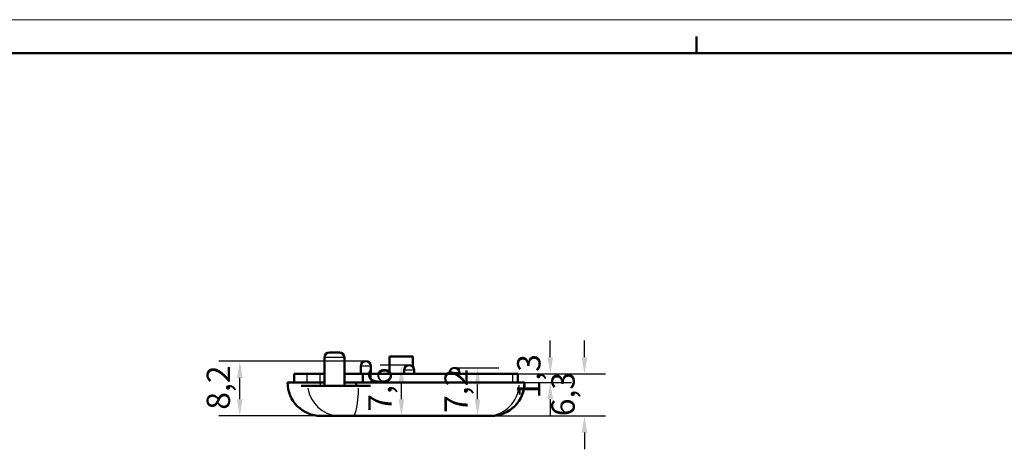
# Model space of a CAD drawing. Extents: x 0 to 594, y 0 to 420.
# Drawn here: x 283 to 430, y 356 to 420 of the extents above; entities that cross this region are included whole.
import ezdxf

# ---------------------------------------------------------------- set-up
doc = ezdxf.new("R2010")
doc.units = 0
doc.layers.get('0').update_dxf_attribs({"lineweight": 25})
for name, color, linetype, lineweight in [('Geometria schizzo(ISO)', 7, 'Continuous', 50), ('Quote(ISO)', 7, 'Continuous', 25), ('Spigoli tangenti visibili(ISO)', 251, 'Continuous', 30), ('Spigoli visibili(ISO)', 7, 'Continuous', 50)]:
    doc.layers.add(name, color=color, linetype=linetype, lineweight=lineweight)
doc.styles.add('DEFAULT-ISO~0', font='ARIAL.TTF')
doc.dimstyles.new('DEFAULT-ISO-Metodo 1b', dxfattribs={"dimtxt": 3.5, "dimasz": 2.5, "dimexe": 3.175, "dimexo": 0, "dimgap": 0.762, "dimtad": 1, "dimtoh": 1, "dimrnd": 1e-08, "dimtxsty": 'DEFAULT-ISO~0', "dimcen": 0.09, "dimdle": 10, "dimclrd": 2, "dimclre": 2, "dimclrt": 6, "dimazin": 2, "dimtfac": 0.714286, "dimtofl": 0, "dimtmove": 0, "dimatfit": 3, "dimfxl": 0, "dimtolj": 1, "dimlwd": 25, "dimlwe": 25, "dimarcsym": 0})

# ---------------------------------------------------------------- blocks, each defined once
blk = doc.blocks.new('Bordi A2')
at = {"layer": 'Geometria schizzo(ISO)', "color": 4, "lineweight": 18}
blk.add_line((0, 420), (594, 420), dxfattribs=at)
at = {"layer": 'Geometria schizzo(ISO)'}
for p, q in [((384, 415), (384, 417.5)), ((5, 415), (589, 415))]:
    blk.add_line(p, q, dxfattribs=at)
blk = doc.blocks.new('*D141')
at = {"layer": 'Defpoints', "color": 0, "linetype": 'Continuous'}
for p in [(347.75, 367.85), (351.21, 367.85), (352.64, 360.65)]:
    blk.add_point(p, dxfattribs=at)
at = {"layer": 'Quote(ISO)', "color": 2, "linetype": 'Continuous', "lineweight": 25}
for p, q in [((347.75, 367.85), (354.38, 367.85)), ((351.21, 363.15), (351.21, 365.35))]:
    blk.add_line(p, q, dxfattribs=at)
at = {"layer": 'Quote(ISO)', "color": 2, "linetype": 'Continuous'}
for points in [[(350.79, 365.35), (351.62, 365.35), (351.21, 367.85)], [(350.79, 363.15), (351.62, 363.15), (351.21, 360.65)]]:
    blk.add_solid(points, dxfattribs=at)
at = {"layer": 'Quote(ISO)', "color": 6, "linetype": 'Continuous', "lineweight": 25, "insert": (346.24, 361.1), "char_height": 3.5, "attachment_point": 1, "rotation": 90, "style": 'DEFAULT-ISO~0'}
blk.add_mtext('\\A1;7,2', dxfattribs=at)
blk = doc.blocks.new('*D142')
at = {"layer": 'Defpoints', "color": 0, "linetype": 'Continuous'}
for p in [(357.23, 366.95), (367.23, 366.95), (352.64, 360.65)]:
    blk.add_point(p, dxfattribs=at)
at = {"layer": 'Quote(ISO)', "color": 2, "linetype": 'Continuous', "lineweight": 25}
for p, q in [((367.23, 369.45), (367.23, 371.95)), ((357.23, 366.95), (370.4, 366.95)), ((352.64, 360.65), (370.4, 360.65)), ((367.23, 358.15), (367.23, 355.65))]:
    blk.add_line(p, q, dxfattribs=at)
at = {"layer": 'Quote(ISO)', "color": 2, "linetype": 'Continuous'}
for points in [[(366.81, 369.45), (367.64, 369.45), (367.23, 366.95)], [(366.81, 358.15), (367.64, 358.15), (367.23, 360.65)]]:
    blk.add_solid(points, dxfattribs=at)
at = {"layer": 'Quote(ISO)', "color": 6, "linetype": 'Continuous', "lineweight": 25, "insert": (362.26, 360.61), "char_height": 3.5, "attachment_point": 1, "rotation": 90, "style": 'DEFAULT-ISO~0'}
blk.add_mtext('\\A1;6,3', dxfattribs=at)
blk = doc.blocks.new('*D198')
at = {"layer": 'Defpoints', "color": 0, "linetype": 'Continuous'}
for p in [(339.79, 368.25), (340.95, 368.25), (340.96, 360.65)]:
    blk.add_point(p, dxfattribs=at)
at = {"layer": 'Quote(ISO)', "color": 2, "linetype": 'Continuous', "lineweight": 25}
for p, q in [((340.95, 368.25), (336.61, 368.25)), ((339.79, 363.15), (339.79, 365.75))]:
    blk.add_line(p, q, dxfattribs=at)
at = {"layer": 'Quote(ISO)', "color": 2, "linetype": 'Continuous'}
for points in [[(339.37, 365.75), (340.21, 365.75), (339.79, 368.25)], [(339.37, 363.15), (340.21, 363.15), (339.79, 360.65)]]:
    blk.add_solid(points, dxfattribs=at)
at = {"layer": 'Quote(ISO)', "color": 6, "linetype": 'Continuous', "lineweight": 25, "insert": (334.82, 361.28), "char_height": 3.5, "attachment_point": 1, "rotation": 90, "style": 'DEFAULT-ISO~0'}
blk.add_mtext('\\A1;7,6', dxfattribs=at)
blk = doc.blocks.new('*D199')
at = {"layer": 'Defpoints', "color": 0, "linetype": 'Continuous'}
for p in [(315.56, 368.85), (334.45, 368.85), (334.45, 360.65)]:
    blk.add_point(p, dxfattribs=at)
at = {"layer": 'Quote(ISO)', "color": 2, "linetype": 'Continuous', "lineweight": 25}
for p, q in [((334.45, 368.85), (312.39, 368.85)), ((315.56, 363.15), (315.56, 366.35)), ((334.45, 360.65), (312.39, 360.65))]:
    blk.add_line(p, q, dxfattribs=at)
at = {"layer": 'Quote(ISO)', "color": 2, "linetype": 'Continuous'}
for points in [[(315.14, 366.35), (315.98, 366.35), (315.56, 368.85)], [(315.14, 363.15), (315.98, 363.15), (315.56, 360.65)]]:
    blk.add_solid(points, dxfattribs=at)
at = {"layer": 'Quote(ISO)', "color": 6, "linetype": 'Continuous', "lineweight": 25, "insert": (310.59, 361.58), "char_height": 3.5, "attachment_point": 1, "rotation": 90, "style": 'DEFAULT-ISO~0'}
blk.add_mtext('\\A1;8,2', dxfattribs=at)
blk = doc.blocks.new('*D200')
at = {"layer": 'Defpoints', "color": 0, "linetype": 'Continuous'}
for p in [(345.87, 366.95), (346.48, 365.65), (362.1, 365.65)]:
    blk.add_point(p, dxfattribs=at)
at = {"layer": 'Quote(ISO)', "color": 2, "linetype": 'Continuous', "lineweight": 25}
for p, q in [((362.1, 369.45), (362.1, 371.95)), ((345.87, 366.95), (365.27, 366.95)), ((346.48, 365.65), (365.27, 365.65)), ((362.1, 363.15), (362.1, 360.65))]:
    blk.add_line(p, q, dxfattribs=at)
at = {"layer": 'Quote(ISO)', "color": 2, "linetype": 'Continuous'}
for points in [[(361.68, 369.45), (362.51, 369.45), (362.1, 366.95)], [(361.68, 363.15), (362.51, 363.15), (362.1, 365.65)]]:
    blk.add_solid(points, dxfattribs=at)
at = {"layer": 'Quote(ISO)', "color": 6, "linetype": 'Continuous', "lineweight": 25, "insert": (357.13, 363.28), "char_height": 3.5, "attachment_point": 1, "rotation": 90, "style": 'DEFAULT-ISO~0'}
blk.add_mtext('\\A1;1,3', dxfattribs=at)

msp = doc.modelspace()

# ---------------------------------------------------------------- linework, layer by layer
at = {"layer": 'Spigoli tangenti visibili(ISO)'}
for p, q in [((331.209, 369.402), (328.246, 369.402)), ((335.193, 368.102), (333.712, 368.102)), ((325.634, 365.717), (325.634, 366.887)), ((327.598, 365.717), (327.598, 366.887)), ((335.241, 365.717), (335.241, 366.887)), ((341.692, 367.502), (340.211, 367.502)), ((348.494, 367.102), (347.013, 367.102)), ((356.506, 365.717), (356.506, 366.887)), ((327.597, 365.627), (327.597, 365.177))]:
    msp.add_line(p, q, dxfattribs=at)
for centre, ratio, start_param, end_param in [((330.545, 365.652), 0.9745126, 4.8860878, 6.2096539), ((332.541, 365.652), 0.1675546, 0.0735314, 1.3970975), ((352.641, 365.652), 0.966286, 0.0785398, 1.4922565)]:
    msp.add_ellipse(centre, major_axis=(0, -5), ratio=ratio, start_param=start_param, end_param=end_param, dxfattribs=at)
at = {"layer": 'Spigoli visibili(ISO)'}
for p, q in [((328.228, 365.152), (328.228, 369.402)), ((328.978, 370.152), (330.478, 370.152)), ((331.228, 365.152), (331.228, 369.402)), ((337.981, 369.552), (341.481, 369.552)), ((337.981, 366.952), (337.981, 369.552)), ((341.481, 368.032), (341.481, 369.552)), ((333.702, 366.952), (333.702, 368.102)), ((335.202, 366.952), (335.202, 368.102)), ((323.713, 366.952), (325.634, 366.952)), ((323.713, 365.652), (323.713, 366.952)), ((325.634, 366.952), (327.598, 366.952)), ((328.228, 366.952), (327.598, 366.952)), ((334.004, 366.952), (331.228, 366.952)), ((334.004, 366.952), (335.241, 366.952)), ((334.004, 365.652), (334.004, 366.952)), ((335.241, 366.952), (356.506, 366.952)), ((340.201, 366.952), (340.201, 367.502)), ((341.701, 366.952), (341.701, 367.502)), ((347.004, 366.952), (347.004, 367.102)), ((348.504, 366.952), (348.504, 367.102)), ((356.506, 366.952), (357.23, 366.952)), ((357.246, 366.952), (357.23, 366.952)), ((357.23, 365.652), (357.23, 366.952)), ((357.246, 365.652), (357.246, 366.952)), ((357.246, 365.652), (357.246, 366.952)), ((322.713, 365.652), (324.65, 365.652)), ((327.597, 365.652), (324.65, 365.652)), ((324.747, 365.152), (325.696, 365.152)), ((325.696, 365.152), (333.374, 365.152)), ((327.597, 365.652), (328.228, 365.652)), ((331.228, 365.652), (333.004, 365.652)), ((335.478, 365.652), (333.004, 365.652)), ((333.004, 365.652), (333.004, 365.152)), ((333.374, 365.152), (335.154, 365.152)), ((335.478, 365.652), (357.472, 365.652)), ((357.472, 365.652), (358.23, 365.652)), ((358.246, 365.652), (358.23, 365.652)), ((330.545, 360.652), (327.713, 360.652)), ((332.541, 360.652), (330.545, 360.652)), ((352.641, 360.652), (332.541, 360.652)), ((353.23, 360.652), (352.641, 360.652)), ((353.23, 360.652), (353.246, 360.652))]:
    msp.add_line(p, q, dxfattribs=at)
at = {"layer": 'Spigoli visibili(ISO)', "flags": 128}
for points in [[(324.747, 365.152), (324.742, 365.172)], [(335.478, 365.652), (335.465, 365.631)]]:
    msp.add_lwpolyline(points, dxfattribs=at)
at = {"layer": 'Spigoli visibili(ISO)'}
for centre, radius, start, end in [((328.978, 369.402), 0.75, 90, 180), ((330.478, 369.402), 0.75, 0, 90), ((334.452, 368.102), 0.75, 0, 180), ((340.951, 367.502), 0.75, 0, 180), ((347.754, 367.102), 0.75, 0, 180), ((327.713, 365.652), 5, 180, 270), ((353.23, 365.652), 5, 270, 0), ((353.246, 365.652), 5, 270, 0)]:
    msp.add_arc(centre, radius, start, end, dxfattribs=at)

# ---------------------------------------------------------------- block references
msp.add_blockref('Bordi A2', (0, 0))

# ---------------------------------------------------------------- dimensions: what is measured, and where the dimension line sits
at = {"layer": 'Quote(ISO)', "color": 2, "linetype": 'Continuous', "lineweight": 25}
for base, p1, p2, override, picture, middle in [((362.096, 365.652), (345.873, 366.952), (346.475, 365.652), {"dimtoh": 0, "dimdec": 2, "dimtp": 0, "dimtm": 0, "dimtdec": 2, "dimtmove": 1}, '*D200', (362.096, 366.302)), ((367.226, 366.952), (352.641, 360.652), (357.23, 366.952), {"dimtoh": 0, "dimdec": 2, "dimtp": 0, "dimtm": 0, "dimtdec": 2, "dimtmove": 1}, '*D142', (367.226, 363.809)), ((315.561, 368.852), (334.45, 360.652), (334.452, 368.852), {"dimtoh": 0, "dimdec": 2, "dimtp": 0, "dimtm": 0, "dimtdec": 2, "dimtmove": 1}, '*D199', (315.561, 364.752)), ((339.79, 368.252), (340.956, 360.652), (340.951, 368.252), {"dimtoh": 0, "dimdec": 2, "dimse1": 1, "dimtp": 0, "dimtm": 0, "dimtdec": 2, "dimtmove": 1}, '*D198', (339.79, 364.452)), ((351.206, 367.852), (352.641, 360.652), (347.754, 367.852), {"dimtoh": 0, "dimdec": 2, "dimse1": 1, "dimtp": 0, "dimtm": 0, "dimtdec": 2, "dimtmove": 1}, '*D141', (351.206, 364.252))]:
    dim = msp.add_linear_dim(base=base, p1=p1, p2=p2, angle=90, dimstyle='DEFAULT-ISO-Metodo 1b', override=override, dxfattribs=at)
    dim.commit()
    dim.dimension.update_dxf_attribs({"geometry": picture, "text_midpoint": middle, "dimtype": 160})

doc.saveas('drawing.dxf')
